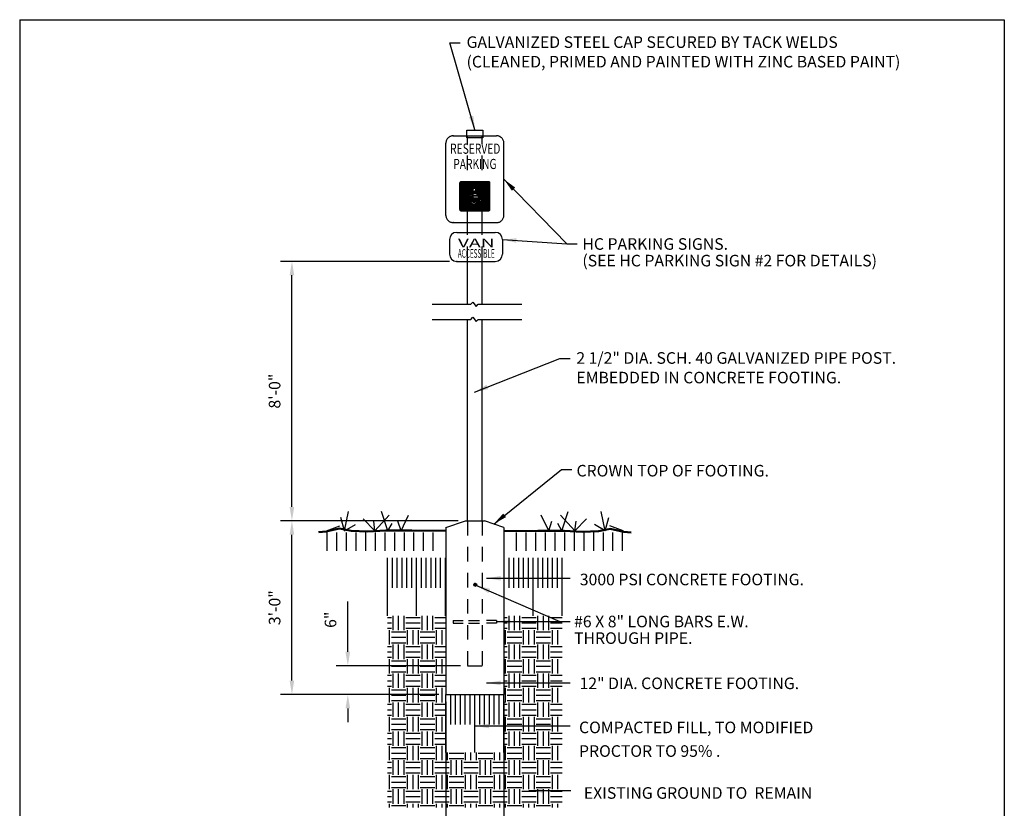
# Paper-space layout 'Layout1' of a CAD drawing. Units: inches. Extents: x -0.2 to 8.3, y -0.6 to 10.4.
# Drawn here: x -0.2 to 8.3, y 3.5 to 10.4 of the extents above; entities that cross this region are included whole.
import ezdxf
from ezdxf.enums import TextEntityAlignment as Align

# ---------------------------------------------------------------- set-up
doc = ezdxf.new("R2010")
doc.units = ezdxf.units.IN
doc.header["$MEASUREMENT"] = 0
doc.linetypes.add('HIDDEN', pattern=[0.375, 0.25, -0.125])
doc.linetypes.add('HIDDEN2', pattern=[0.1875, 0.125, -0.0625])
for name, color, linetype in [('L1', 2, 'Continuous'), ('PARKS_DIMENSION', 2, 'Continuous'), ('PARKS_TITLE BLOCK', 7, 'Continuous')]:
    doc.layers.add(name, color=color, linetype=linetype)
doc.styles.add('ARCHQUIK', font='archhand.shx', dxfattribs={"height": 1.5})
doc.styles.add('HVMS', font='HELV.shx')
doc.styles.add('SIMPLEX', font='SIMPLEX')
doc.dimstyles.get("Standard").update_dxf_attribs({"dimtxt": 0.1, "dimasz": 0.12, "dimexe": 0.1, "dimexo": 0.0625, "dimgap": 0.09, "dimtad": 1, "dimdec": 4, "dimzin": 0, "dimdsep": 46, "dimtxsty": 'SIMPLEX', "dimcen": 0.09, "dimaunit": 1, "dimadec": 3, "dimazin": 0, "dimtfac": 1, "dimtdec": 4, "dimtofl": 0, "dimtmove": 0, "dimatfit": 3, "dimfxl": 1, "dimtolj": 1, "dimtzin": 0, "dimarcsym": 0})

# ---------------------------------------------------------------- blocks, each defined once
blk = doc.blocks.new('*X18')
at = {"color": 0}
for p, q in [((49.62, 24.89), (49.62, 30.15)), ((49.69, 24.75), (49.69, 30.29)), ((49.75, 24.67), (49.75, 30.37)), ((49.81, 24.62), (49.81, 30.43)), ((49.88, 24.58), (49.88, 30.47)), ((49.94, 24.55), (49.94, 30.49)), ((50, 24.53), (50, 30.51)), ((50.06, 24.52), (50.06, 30.52)), ((50.12, 24.52), (50.12, 30.52)), ((50.19, 24.52), (50.19, 30.52)), ((50.25, 24.52), (50.25, 30.52)), ((50.31, 24.52), (50.31, 30.52)), ((50.38, 24.52), (50.38, 30.52)), ((50.44, 24.52), (50.44, 30.52)), ((50.5, 24.52), (50.5, 30.52)), ((50.56, 24.52), (50.56, 30.52)), ((50.62, 24.52), (50.62, 30.52)), ((50.69, 24.52), (50.69, 30.52)), ((50.75, 24.52), (50.75, 30.52)), ((50.81, 24.52), (50.81, 30.52)), ((50.88, 24.52), (50.88, 30.52)), ((50.94, 24.52), (50.94, 30.52)), ((51, 24.52), (51, 30.52)), ((51.06, 24.52), (51.06, 30.52)), ((51.12, 24.52), (51.12, 30.52)), ((51.19, 24.52), (51.19, 30.52)), ((51.25, 24.52), (51.25, 30.52)), ((51.31, 24.52), (51.31, 30.52)), ((51.38, 24.52), (51.38, 30.52)), ((51.44, 24.52), (51.44, 30.52)), ((51.5, 27.19), (51.5, 30.52)), ((51.56, 27.38), (51.56, 30.52)), ((51.62, 27.5), (51.62, 30.52)), ((51.69, 27.58), (51.69, 30.52)), ((51.75, 27.65), (51.75, 30.52)), ((51.81, 27.71), (51.81, 30.52)), ((51.88, 27.76), (51.88, 30.52)), ((51.94, 27.8), (51.94, 30.52)), ((52, 27.83), (52, 30.52)), ((52.06, 27.86), (52.06, 30.52)), ((52.12, 26.32), (52.12, 30.52)), ((52.19, 26.29), (52.19, 30.52)), ((52.25, 26.28), (52.25, 30.52)), ((52.31, 28.9), (52.31, 30.52)), ((52.38, 28.98), (52.38, 30.52)), ((52.44, 29.02), (52.44, 30.52)), ((52.5, 29.03), (52.5, 30.52)), ((52.56, 29.03), (52.56, 30.52)), ((52.62, 29), (52.62, 30.52)), ((52.69, 28.94), (52.69, 30.52)), ((52.75, 27.94), (52.75, 30.52)), ((52.81, 27.94), (52.81, 30.52)), ((52.88, 27.94), (52.88, 30.52)), ((52.94, 27.94), (52.94, 30.52)), ((53, 27.94), (53, 30.52)), ((53.06, 27.5), (53.06, 30.52)), ((53.12, 27.5), (53.12, 30.52)), ((53.19, 27.5), (53.19, 30.52)), ((53.25, 27.5), (53.25, 30.52)), ((53.31, 27.43), (53.31, 30.52)), ((53.38, 27.34), (53.38, 30.52)), ((53.44, 27.24), (53.44, 30.52)), ((53.5, 27.15), (53.5, 30.52)), ((53.56, 27.05), (53.56, 30.52)), ((53.62, 26.96), (53.62, 30.52)), ((53.69, 26.86), (53.69, 30.52)), ((53.75, 26.85), (53.75, 30.52)), ((53.81, 26.9), (53.81, 30.52)), ((53.88, 26.94), (53.88, 30.52)), ((53.94, 26.92), (53.94, 30.52)), ((54, 26.84), (54, 30.52)), ((54.06, 24.52), (54.06, 30.52)), ((54.12, 24.52), (54.12, 30.52)), ((54.19, 24.52), (54.19, 30.52)), ((54.25, 24.52), (54.25, 30.52)), ((54.31, 24.52), (54.31, 30.52)), ((54.38, 24.52), (54.38, 30.52)), ((54.44, 24.52), (54.44, 30.52)), ((54.5, 24.52), (54.5, 30.52)), ((54.56, 24.52), (54.56, 30.52)), ((54.62, 24.52), (54.62, 30.52)), ((54.69, 24.52), (54.69, 30.52)), ((54.75, 24.52), (54.75, 30.52)), ((54.81, 24.52), (54.81, 30.52)), ((54.88, 24.52), (54.88, 30.52)), ((54.94, 24.52), (54.94, 30.52)), ((55, 24.52), (55, 30.52)), ((55.06, 24.52), (55.06, 30.52)), ((55.12, 24.52), (55.12, 30.52)), ((55.19, 24.53), (55.19, 30.52)), ((55.25, 24.54), (55.25, 30.5)), ((55.31, 24.57), (55.31, 30.48)), ((55.38, 24.6), (55.38, 30.44)), ((55.44, 24.65), (55.44, 30.4)), ((55.5, 24.71), (55.5, 30.33)), ((55.56, 24.82), (55.56, 30.23)), ((51.69, 26.83), (51.69, 27.17)), ((51.75, 26.66), (51.75, 27.34)), ((51.81, 26.56), (51.81, 27.44)), ((51.88, 26.49), (51.88, 27.51)), ((51.94, 26.43), (51.94, 27.57)), ((52, 26.38), (52, 27.62)), ((52.06, 26.35), (52.06, 27.65)), ((52.31, 26.27), (52.31, 27.31)), ((52.38, 26.26), (52.38, 27.31)), ((52.44, 26.26), (52.44, 27.31)), ((52.5, 27.94), (52.5, 28.6)), ((52.5, 27.5), (52.5, 27.75)), ((52.5, 26.26), (52.5, 27.31)), ((52.56, 27.94), (52.56, 28.6)), ((52.56, 27.5), (52.56, 27.75)), ((52.56, 26.28), (52.56, 27.31)), ((52.62, 27.94), (52.62, 28.63)), ((52.62, 27.5), (52.62, 27.75)), ((52.62, 26.29), (52.62, 27.31)), ((52.69, 27.94), (52.69, 28.68)), ((52.69, 27.5), (52.69, 27.75)), ((52.69, 26.31), (52.69, 27.31)), ((52.75, 27.5), (52.75, 27.75)), ((52.75, 26.34), (52.75, 27.31)), ((52.81, 27.5), (52.81, 27.75)), ((52.81, 26.38), (52.81, 27.31)), ((52.88, 27.5), (52.88, 27.75)), ((52.88, 26.42), (52.88, 27.31)), ((52.94, 27.5), (52.94, 27.75)), ((52.94, 26.48), (52.94, 27.31)), ((53, 27.5), (53, 27.75)), ((53, 26.55), (53, 27.31)), ((53.06, 26.65), (53.06, 27.31)), ((53.12, 26.81), (53.12, 27.31)), ((53.19, 26.95), (53.19, 27.28)), ((53.25, 26.85), (53.25, 27.19)), ((53.31, 24.52), (53.31, 27.09)), ((51.5, 24.52), (51.5, 26.81)), ((51.56, 24.52), (51.56, 26.62)), ((51.62, 24.52), (51.62, 26.5)), ((51.69, 24.52), (51.69, 26.42)), ((51.75, 24.52), (51.75, 26.35)), ((51.81, 24.52), (51.81, 26.29)), ((51.88, 24.52), (51.88, 26.24)), ((51.94, 24.52), (51.94, 26.2)), ((52, 24.52), (52, 26.17)), ((52.06, 24.52), (52.06, 26.14)), ((52.12, 24.52), (52.12, 26.12)), ((52.19, 24.52), (52.19, 26.1)), ((52.25, 24.52), (52.25, 26.09)), ((52.31, 24.52), (52.31, 26.08)), ((52.38, 24.52), (52.38, 26.07)), ((52.44, 24.52), (52.44, 26.07)), ((52.5, 24.52), (52.5, 26.08)), ((52.56, 24.52), (52.56, 26.08)), ((52.62, 24.52), (52.62, 26.1)), ((52.69, 24.52), (52.69, 26.11)), ((52.75, 24.52), (52.75, 26.14)), ((52.81, 24.52), (52.81, 26.16)), ((52.88, 24.52), (52.88, 26.2)), ((52.94, 24.52), (52.94, 26.24)), ((53, 24.52), (53, 26.28)), ((53.06, 24.52), (53.06, 26.34)), ((53.12, 24.52), (53.12, 26.41)), ((53.19, 24.52), (53.19, 26.49)), ((53.25, 24.52), (53.25, 26.61)), ((53.38, 24.52), (53.38, 27)), ((53.44, 24.52), (53.44, 26.9)), ((53.5, 24.52), (53.5, 26.81)), ((53.56, 24.52), (53.56, 26.71)), ((53.62, 24.52), (53.62, 26.62)), ((53.69, 24.52), (53.69, 26.56)), ((53.75, 24.52), (53.75, 26.61)), ((53.81, 24.52), (53.81, 26.66)), ((53.88, 24.52), (53.88, 26.71)), ((53.94, 24.52), (53.94, 26.75)), ((54, 24.52), (54, 26.8))]:
    blk.add_line(p, q, dxfattribs=at)
blk = doc.blocks.new('*D20')
at = {"layer": 'Defpoints', "color": 0}
for p in [(3.483, 4.5268), (3.983, 4.5268), (3.983, 3.0836)]:
    blk.add_point(p, dxfattribs=at)
at = {"layer": 'PARKS_DIMENSION', "color": 0, "lineweight": -2}
for p, q in [((3.483, 4.4643), (3.483, 2.9836)), ((3.983, 4.4643), (3.983, 2.9836)), ((3.603, 3.0836), (3.863, 3.0836))]:
    blk.add_line(p, q, dxfattribs=at)
at = {"layer": 'PARKS_DIMENSION', "color": 0}
for points in [[(3.603, 3.1036), (3.603, 3.0636), (3.483, 3.0836)], [(3.863, 3.1036), (3.863, 3.0636), (3.983, 3.0836)]]:
    blk.add_solid(points, dxfattribs=at)
at = {"layer": 'PARKS_DIMENSION', "color": 0, "insert": (3.733, 3.2332), "char_height": 0.1, "attachment_point": 5, "style": 'SIMPLEX'}
blk.add_mtext('\\A1;1\'-0"', dxfattribs=at)
blk = doc.blocks.new('*D21')
at = {"layer": 'Defpoints', "color": 0}
for p in [(2.1536, 6.0268), (3.6506, 6.0268), (3.483, 4.5268)]:
    blk.add_point(p, dxfattribs=at)
at = {"layer": 'PARKS_DIMENSION', "color": 0, "lineweight": -2}
for p, q in [((3.5881, 6.0268), (2.0536, 6.0268)), ((2.1536, 4.6468), (2.1536, 5.9068)), ((3.4205, 4.5268), (2.0536, 4.5268))]:
    blk.add_line(p, q, dxfattribs=at)
at = {"layer": 'PARKS_DIMENSION', "color": 0}
for points in [[(2.1336, 5.9068), (2.1736, 5.9068), (2.1536, 6.0268)], [(2.1336, 4.6468), (2.1736, 4.6468), (2.1536, 4.5268)]]:
    blk.add_solid(points, dxfattribs=at)
at = {"layer": 'PARKS_DIMENSION', "color": 0, "insert": (2.0041, 5.2768), "char_height": 0.1, "attachment_point": 5, "rotation": 90, "style": 'SIMPLEX'}
blk.add_mtext('\\A1;3\'-0"', dxfattribs=at)
blk = doc.blocks.new('*D22')
at = {"layer": 'Defpoints', "color": 0}
for p in [(2.1536, 8.2678), (3.5761, 8.2678), (3.6506, 6.0268)]:
    blk.add_point(p, dxfattribs=at)
at = {"layer": 'PARKS_DIMENSION', "color": 0, "lineweight": -2}
for p, q in [((3.5136, 8.2678), (2.0536, 8.2678)), ((2.1536, 6.1468), (2.1536, 8.1478)), ((3.5881, 6.0268), (2.0536, 6.0268))]:
    blk.add_line(p, q, dxfattribs=at)
at = {"layer": 'PARKS_DIMENSION', "color": 0}
for points in [[(2.1336, 8.1478), (2.1736, 8.1478), (2.1536, 8.2678)], [(2.1336, 6.1468), (2.1736, 6.1468), (2.1536, 6.0268)]]:
    blk.add_solid(points, dxfattribs=at)
at = {"layer": 'PARKS_DIMENSION', "color": 0, "insert": (2.0041, 7.1473), "char_height": 0.1, "attachment_point": 5, "rotation": 90, "style": 'SIMPLEX'}
blk.add_mtext('\\A1;8\'-0"', dxfattribs=at)
blk = doc.blocks.new('*D23')
at = {"layer": 'Defpoints', "color": 0}
for p in [(3.6705, 4.7759), (2.636, 4.5268), (3.483, 4.5268)]:
    blk.add_point(p, dxfattribs=at)
at = {"layer": 'PARKS_DIMENSION', "color": 0, "lineweight": -2}
for p, q in [((2.636, 4.8959), (2.636, 5.3293)), ((3.608, 4.7759), (2.536, 4.7759)), ((3.4205, 4.5268), (2.536, 4.5268)), ((2.636, 4.4068), (2.636, 4.2868))]:
    blk.add_line(p, q, dxfattribs=at)
at = {"layer": 'PARKS_DIMENSION', "color": 0}
for points in [[(2.616, 4.8959), (2.656, 4.8959), (2.636, 4.7759)], [(2.616, 4.4068), (2.656, 4.4068), (2.636, 4.5268)]]:
    blk.add_solid(points, dxfattribs=at)
at = {"layer": 'PARKS_DIMENSION', "color": 0, "insert": (2.4865, 5.1726), "char_height": 0.1, "attachment_point": 5, "rotation": 90, "style": 'SIMPLEX'}
blk.add_mtext('\\A1;6"', dxfattribs=at)

psp = doc.layouts.get("Layout1")

# ---------------------------------------------------------------- hatches: boundary and pattern name
at = {"layer": 'L1'}
h = psp.add_hatch(dxfattribs=at)
h.set_pattern_fill('ANSI31', color=1, scale=0.008333, style=0)
h.set_pattern_definition([(45, (-88.5200096, -10.8176015), (-0.000736569534, 0.000736569534), [])])
h.paths.add_polyline_path([(3.74862, 5.47529, 1), (3.72382, 5.47529, 1)])
h = psp.add_hatch(dxfattribs=at)
h.set_pattern_fill('EARTH', color=3, scale=0.5, style=0)
h.set_pattern_definition([(0, (-94.48815, -9.77586), (0.125, 0.125), [0.125, -0.125]), (0, (-94.48815, -9.72899), (0.125, 0.125), [0.125, -0.125]), (0, (-94.48815, -9.68211), (0.125, 0.125), [0.125, -0.125]), (90, (-94.47252, -9.66649), (-0.125, 0.125), [0.125, -0.125]), (90, (-94.42565, -9.66649), (-0.125, 0.125), [0.125, -0.125]), (90, (-94.37877, -9.66649), (-0.125, 0.125), [0.125, -0.125])])
h.paths.add_polyline_path([(2.97918, 5.20615), (3.48299, 5.20615), (3.48299, 4.0268), (3.98299, 4.0268), (3.98299, 5.20615), (4.48679, 5.20615), (4.48679, 3.55004), (2.97918, 3.55004)])

# ---------------------------------------------------------------- linework, layer by layer
at = {"layer": 'L1', "color": 1, "linetype": 'Continuous'}
for p, q in [((3.54549, 9.35272), (3.92049, 9.35272)), ((3.48299, 8.66522), (3.48299, 9.29022)), ((3.98299, 8.66522), (3.98299, 9.29022)), ((3.54549, 8.60272), (3.92049, 8.60272)), ((3.57609, 8.51828), (3.90943, 8.51828)), ((3.51359, 8.45578), (3.51359, 8.33031)), ((3.97193, 8.45578), (3.97193, 8.33031)), ((3.57609, 8.26781), (3.90943, 8.26781))]:
    psp.add_line(p, q, dxfattribs=at)
at = {"layer": 'L1', "color": 7}
for p, q in [((3.663, 9.35272), (3.663, 9.40117)), ((3.663, 9.40117), (3.80245, 9.40117)), ((3.80245, 9.40117), (3.80205, 9.35272)), ((3.67049, 8.51828), (3.67049, 8.60272)), ((3.79549, 8.51828), (3.79549, 8.60272)), ((3.67049, 7.89743), (3.67049, 8.26781)), ((3.79549, 7.89743), (3.79549, 8.26781)), ((3.69932, 7.89743), (3.71398, 7.91618)), ((3.71398, 7.91618), (3.74351, 7.8794)), ((3.36451, 7.89743), (3.69932, 7.89743)), ((3.74351, 7.8794), (3.76092, 7.89743)), ((3.76092, 7.89743), (4.13694, 7.89743)), ((3.36451, 7.76708), (3.69919, 7.76708)), ((3.67049, 6.0268), (3.67049, 7.76708)), ((3.69919, 7.76708), (3.71398, 7.786)), ((3.71398, 7.786), (3.74351, 7.74922)), ((3.74351, 7.74922), (3.76077, 7.76708)), ((3.76077, 7.76708), (4.13694, 7.76708)), ((3.79549, 6.0268), (3.79549, 7.76708)), ((3.54579, 5.16763), (3.63249, 5.16763)), ((3.54579, 5.16763), (3.54579, 5.14243)), ((3.54579, 5.14243), (3.63249, 5.14243)), ((3.67889, 5.16763), (3.77295, 5.16763)), ((3.67889, 5.14243), (3.77295, 5.14243)), ((3.92018, 5.16763), (3.83223, 5.16763)), ((3.92018, 5.14243), (3.83223, 5.14243)), ((3.92018, 5.16763), (3.92018, 5.14243)), ((3.67049, 4.77593), (3.79549, 4.77593)), ((3.48299, 4.0268), (3.48299, 4.5268)), ((3.52465, 4.26924), (3.52465, 4.5268)), ((3.56632, 4.26924), (3.56632, 4.5268)), ((3.60799, 4.26924), (3.60799, 4.5268)), ((3.60799, 4.26924), (3.60799, 4.5268)), ((3.64965, 4.26924), (3.64965, 4.5268)), ((3.69132, 4.26924), (3.69132, 4.5268)), ((3.73299, 4.0268), (3.73299, 4.5268)), ((3.77465, 4.26924), (3.77465, 4.5268)), ((3.81632, 4.26924), (3.81632, 4.5268)), ((3.85799, 4.26924), (3.85799, 4.5268)), ((3.85799, 4.26924), (3.85799, 4.5268)), ((3.89965, 4.26924), (3.89965, 4.5268)), ((3.94132, 4.26924), (3.94132, 4.5268)), ((3.98299, 4.0268), (3.98299, 4.5268))]:
    psp.add_line(p, q, dxfattribs=at)
at = {"layer": 'L1', "color": 7, "linetype": 'HIDDEN2'}
for p, q in [((3.67049, 8.60694), (3.67049, 9.34846)), ((3.79549, 8.60694), (3.79549, 9.34846)), ((3.67049, 8.27203), (3.67049, 8.51828)), ((3.79549, 8.27203), (3.79549, 8.51828)), ((3.67049, 6.0268), (3.67049, 4.77593)), ((3.79549, 6.0268), (3.79549, 4.77593))]:
    psp.add_line(p, q, dxfattribs=at)
at = {"layer": 'L1', "color": 1}
for p, q in [((3.67049, 8.17601), (3.67049, 8.26781)), ((3.79549, 8.17601), (3.79549, 8.26781)), ((3.48299, 5.96966), (3.65056, 6.0268)), ((3.48299, 5.96966), (3.48299, 4.5268)), ((3.65056, 6.0268), (3.81541, 6.0268)), ((3.98299, 5.96966), (3.81541, 6.0268)), ((3.98299, 5.96966), (3.98299, 4.5268)), ((3.48299, 4.5268), (3.98299, 4.5268))]:
    psp.add_line(p, q, dxfattribs=at)
at = {"layer": 'L1'}
for p, q in [((2.60794, 5.94202), (2.57659, 6.05589)), ((2.60794, 5.94202), (2.64325, 6.10682)), ((2.87044, 5.94202), (2.76825, 6.0457)), ((2.87044, 5.94202), (2.99325, 6.07626)), ((2.98294, 5.94202), (2.92659, 6.10682)), ((3.09544, 5.94202), (3.15992, 6.07626)), ((4.37053, 5.94202), (4.30605, 6.07626)), ((4.59553, 5.94202), (4.47272, 6.07626)), ((4.48303, 5.94202), (4.53939, 6.10682)), ((4.59553, 5.94202), (4.69772, 6.0457)), ((4.85803, 5.94202), (4.82272, 6.10682)), ((4.85803, 5.94202), (4.88938, 6.05589)), ((2.45279, 5.94202), (2.56727, 5.98459)), ((2.60794, 5.94202), (2.70159, 5.99478)), ((2.87044, 5.94202), (2.85992, 6.02533)), ((2.98294, 5.94202), (3.01825, 6.00496)), ((3.09544, 5.94202), (3.06825, 6.02533)), ((4.37053, 5.94202), (4.39772, 6.02533)), ((4.48303, 5.94202), (4.44772, 6.00496)), ((4.59553, 5.94202), (4.60605, 6.02533)), ((4.85803, 5.94202), (4.76438, 5.99478)), ((5.01318, 5.94202), (4.89871, 5.98459))]:
    psp.add_line(p, q, dxfattribs=at)
at = {"layer": 'L1', "color": 3}
for p, q in [((2.45739, 5.76881), (2.45739, 5.92721)), ((2.54072, 5.76881), (2.54072, 5.92721)), ((2.62406, 5.76881), (2.62406, 5.92721)), ((2.62406, 5.76881), (2.62406, 5.92721)), ((2.70739, 5.76881), (2.70739, 5.92721)), ((2.79072, 5.76881), (2.79072, 5.92721)), ((2.87406, 5.76881), (2.87406, 5.92721)), ((2.95739, 5.76881), (2.95739, 5.92721)), ((2.95739, 5.76881), (2.95739, 5.92721)), ((3.04072, 5.76881), (3.04072, 5.92721)), ((3.12406, 5.76881), (3.12406, 5.92721)), ((3.20739, 5.76881), (3.20739, 5.92721)), ((3.29072, 5.76881), (3.29072, 5.92721)), ((3.29072, 5.76881), (3.29072, 5.92721)), ((3.37406, 5.76881), (3.37406, 5.92721)), ((4.09191, 5.76881), (4.09191, 5.92721)), ((4.17525, 5.76881), (4.17525, 5.92721)), ((4.17525, 5.76881), (4.17525, 5.92721)), ((4.25858, 5.76881), (4.25858, 5.92721)), ((4.34191, 5.76881), (4.34191, 5.92721)), ((4.42525, 5.76881), (4.42525, 5.92721)), ((4.50858, 5.76881), (4.50858, 5.92721)), ((4.50858, 5.76881), (4.50858, 5.92721)), ((4.59191, 5.76881), (4.59191, 5.92721)), ((4.67525, 5.76881), (4.67525, 5.92721)), ((4.75858, 5.76881), (4.75858, 5.92721)), ((4.84191, 5.76881), (4.84191, 5.92721)), ((4.84191, 5.76881), (4.84191, 5.92721)), ((4.92525, 5.76881), (4.92525, 5.92721)), ((5.00858, 5.76881), (5.00858, 5.92721)), ((2.97918, 5.20615), (2.97918, 5.70615)), ((3.02084, 5.44859), (3.02084, 5.70615)), ((3.06251, 5.44859), (3.06251, 5.70615)), ((3.10418, 5.44859), (3.10418, 5.70615)), ((3.10418, 5.44859), (3.10418, 5.70615)), ((3.14584, 5.44859), (3.14584, 5.70615)), ((3.18751, 5.44859), (3.18751, 5.70615)), ((3.22918, 5.20615), (3.22918, 5.70615)), ((3.27084, 5.44859), (3.27084, 5.70615)), ((3.31251, 5.44859), (3.31251, 5.70615)), ((3.35418, 5.44859), (3.35418, 5.70615)), ((3.35418, 5.44859), (3.35418, 5.70615)), ((3.39584, 5.44859), (3.39584, 5.70615)), ((3.43751, 5.44859), (3.43751, 5.70615)), ((3.47918, 5.20615), (3.47918, 5.70615)), ((3.98679, 5.20615), (3.98679, 5.70615)), ((4.02846, 5.44859), (4.02846, 5.70615)), ((4.07013, 5.44859), (4.07013, 5.70615)), ((4.11179, 5.44859), (4.11179, 5.70615)), ((4.11179, 5.44859), (4.11179, 5.70615)), ((4.15346, 5.44859), (4.15346, 5.70615)), ((4.19513, 5.44859), (4.19513, 5.70615)), ((4.23679, 5.20615), (4.23679, 5.70615)), ((4.27846, 5.44859), (4.27846, 5.70615)), ((4.32013, 5.44859), (4.32013, 5.70615)), ((4.36179, 5.44859), (4.36179, 5.70615)), ((4.36179, 5.44859), (4.36179, 5.70615)), ((4.40346, 5.44859), (4.40346, 5.70615)), ((4.44513, 5.44859), (4.44513, 5.70615)), ((4.48679, 5.20615), (4.48679, 5.70615))]:
    psp.add_line(p, q, dxfattribs=at)
at = {"layer": 'L1', "color": 7, "linetype": 'HIDDEN'}
psp.add_lwpolyline([(3.663, 9.35272), (3.80205, 9.35272), (3.80205, 9.3346), (3.663, 9.3346)], close=True, dxfattribs=at)
at = {"layer": 'L1', "color": 2, "linetype": 'Continuous'}
for points in [[(3.48299, 5.94347), (3.18857, 5.94636), (2.96288, 5.94636), (2.80663, 5.93769), (2.66484, 5.94347), (2.56357, 5.96371), (2.44783, 5.93769), (2.38417, 5.9319)], [(3.48299, 5.9393), (3.18855, 5.94219), (2.96299, 5.94219), (2.80666, 5.93351), (2.66435, 5.93932), (2.56362, 5.95945), (2.44848, 5.93356), (2.38455, 5.92775)], [(3.48294, 5.93513), (3.18853, 5.93803), (2.96311, 5.93803), (2.80669, 5.92934), (2.66385, 5.93517), (2.56367, 5.95519), (2.44912, 5.92944), (2.38492, 5.9236)], [(3.98299, 5.94347), (4.2774, 5.94636), (4.50309, 5.94636), (4.65935, 5.93769), (4.80113, 5.94347), (4.9024, 5.96371), (5.01814, 5.93769), (5.0818, 5.9319)], [(3.98299, 5.9393), (4.27742, 5.94219), (4.50298, 5.94219), (4.65931, 5.93351), (4.80162, 5.93932), (4.90235, 5.95945), (5.01749, 5.93356), (5.08142, 5.92775)], [(3.98303, 5.93513), (4.27744, 5.93803), (4.50286, 5.93803), (4.65928, 5.92934), (4.80212, 5.93517), (4.9023, 5.95519), (5.01685, 5.92944), (5.08105, 5.9236)]]:
    psp.add_lwpolyline(points, dxfattribs=at)
at = {"layer": 'L1', "color": 1}
psp.add_circle((3.73622, 5.47529), 0.0124, dxfattribs=at)
at = {"layer": 'L1', "color": 1, "linetype": 'HIDDEN'}
for centre, start, end in [((3.54549, 9.29022), 90, 180), ((3.92049, 9.29022), 0, 90), ((3.54549, 8.66522), 180, 270), ((3.92049, 8.66522), 270, 0)]:
    psp.add_arc(centre, 0.0625, start, end, dxfattribs=at)
at = {"layer": 'L1', "color": 1, "linetype": 'Continuous'}
for centre, start, end in [((3.57609, 8.45578), 90, 180), ((3.90943, 8.45578), 0, 90), ((3.57609, 8.33031), 180, 270), ((3.90943, 8.33031), 270, 0)]:
    psp.add_arc(centre, 0.0625, start, end, dxfattribs=at)
at = {"layer": 'L1', "color": 1, "linetype": 'ByBlock'}
for p in [(3.54549, 9.35272), (3.54549, 9.35272), (3.54549, 9.35272), (3.54549, 8.60272), (3.54549, 8.60272), (3.54549, 8.60272), (3.54549, 8.60272)]:
    psp.add_point(p, dxfattribs=at)
at = {"layer": 'L1', "color": 1, "linetype": 'Continuous'}
psp.add_point((3.57609, 8.26781), dxfattribs=at)
psp.add_point((3.57609, 8.26781), dxfattribs=at)
psp.add_point((3.57609, 8.26781), dxfattribs=at)
psp.add_point((3.57609, 8.26781), dxfattribs=at)
at = {"layer": 'PARKS_TITLE BLOCK', "color": 1}
for p, q in [((-0.19658, 10.35542), (8.30342, 10.35542)), ((-0.19658, 10.35542), (-0.19658, -0.64458)), ((8.30342, 10.35542), (8.30342, -0.64458))]:
    psp.add_line(p, q, dxfattribs=at)

# ---------------------------------------------------------------- block references
at = {"layer": 'L1', "color": 7, "xscale": 0.0439453107421875, "yscale": 0.0439453107421875, "zscale": 0.04394531074218749}
psp.add_blockref('*X18', (1.42175, 7.6208), dxfattribs=at)

# ---------------------------------------------------------------- texts
at = {"layer": 'L1', "ltscale": 0.1, "style": 'ARCHQUIK'}
for s, p in [('GALVANIZED STEEL CAP SECURED BY TACK WELDS', (3.66116, 10.1116)), ('(CLEANED, PRIMED AND PAINTED WITH ZINC BASED PAINT)', (3.66116, 9.94244)), ('HC PARKING SIGNS.', (4.66099, 8.3682)), ('(SEE HC PARKING SIGN #2 FOR DETAILS)', (4.66099, 8.22451)), ('2 1/2" DIA. SCH. 40 GALVANIZED PIPE POST.', (4.60894, 7.38359)), ('EMBEDDED IN CONCRETE FOOTING.', (4.60894, 7.21442)), ('CROWN TOP OF FOOTING.', (4.61056, 6.41005)), ('3000 PSI CONCRETE FOOTING.', (4.63867, 5.47048)), ('#6 X 8" LONG BARS E.W.', (4.58932, 5.10749)), ('THROUGH PIPE.', (4.58932, 4.96414)), ('12" DIA. CONCRETE FOOTING.', (4.63645, 4.57361)), ('COMPACTED FILL, TO MODIFIED', (4.63207, 4.19281)), ('PROCTOR TO 95% .', (4.63207, 3.98876)), ('EXISTING GROUND TO  REMAIN', (4.67374, 3.6267))]:
    psp.add_text(s, height=0.1, dxfattribs=at).set_placement(p)
at = {"layer": 'L1', "color": 2, "style": 'HVMS'}
for s, height, width, p, p2 in [('RESERVED', 0.087891, 0.677696, (3.51906, 9.19754), (3.95302, 9.19754)), ('PARKING', 0.087891, 0.686538, (3.54653, 9.0657), (3.92006, 9.0657)), ('VAN', 0.074707, 1.59375, (3.58594, 8.39036), (3.90344, 8.39036)), ('ACCESSIBLE', 0.074707, 0.490385, (3.58594, 8.29909), (3.90344, 8.29909))]:
    psp.add_text(s, height=height, dxfattribs=dict(at, width=width)).set_placement(p, p2, align=Align.FIT)

# ---------------------------------------------------------------- dimensions: what is measured, and where the dimension line sits
at = {"layer": 'PARKS_DIMENSION', "color": 2}
for base, p1, p2, text, picture, middle in [((2.15364, 8.26781), (3.65056, 6.0268), (3.57609, 8.26781), '8\'-0"', '*D22', (2.00412, 7.14731)), ((2.15364, 6.0268), (3.48299, 4.5268), (3.65056, 6.0268), '3\'-0"', '*D21', (2.00412, 5.2768))]:
    dim = psp.add_linear_dim(base=base, p1=p1, p2=p2, angle=90, text=text, dimstyle='Standard', override={"dimscale": 1, "dimcen": 0.05}, dxfattribs=at)
    dim.commit()
    dim.dimension.update_dxf_attribs({"geometry": picture, "text_midpoint": middle})
dim = psp.add_linear_dim(base=(2.63602, 4.5268), p1=(3.67049, 4.77593), p2=(3.48299, 4.5268), angle=90, text='6"', dimstyle='Standard', override={"dimscale": 1, "dimcen": 0.05}, dxfattribs=at)
dim.commit()
dim.dimension.update_dxf_attribs({"geometry": '*D23', "text_midpoint": (2.63602, 5.1726), "dimtype": 160})
dim = psp.add_linear_dim(base=(3.98299, 3.08364), p1=(3.48299, 4.5268), p2=(3.98299, 4.5268), text='1\'-0"', dimstyle='Standard', override={"dimscale": 1, "dimcen": 0.05}, dxfattribs=at)
dim.commit()
dim.dimension.update_dxf_attribs({"geometry": '*D20', "text_midpoint": (3.73299, 3.08364), "dimtype": 160})

# ---------------------------------------------------------------- leaders
for points in [[(3.73392, 9.40435), (3.51739, 10.15667), (3.60661, 10.15667)], [(3.98299, 8.97772), (4.52762, 8.42038), (4.61684, 8.42038)], [(3.97193, 8.45578), (4.52762, 8.42038), (4.61684, 8.42038)], [(3.72907, 7.13894), (4.46517, 7.42866), (4.55439, 7.42866)], [(3.89591, 5.99935), (4.48095, 6.4707), (4.57017, 6.4707)], [(3.83448, 5.53125), (4.46517, 5.53125), (4.55439, 5.53125)], [(3.74706, 5.46927), (4.46517, 5.15695), (4.55439, 5.15695)], [(3.92018, 5.15695), (4.46517, 5.15695), (4.55439, 5.15695)], [(3.83448, 4.62719), (4.46517, 4.62719), (4.55439, 4.62719)], [(3.73507, 4.25524), (4.46517, 4.25524), (4.55439, 4.25524)], [(4.19902, 3.69738), (4.47289, 3.69738), (4.56211, 3.69738)]]:
    psp.add_leader(points, dimstyle='Standard', override={"dimscale": 1, "dimcen": 0.05}, dxfattribs=at)

doc.saveas('drawing.dxf')
